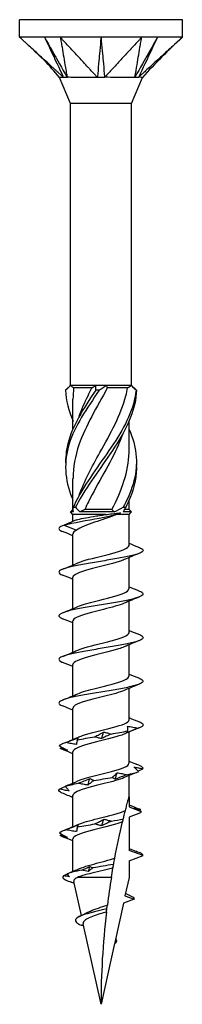
# Model space of a CAD drawing. Units: millimetres. Extents: x -13 to 38, y -152 to 0.
# Drawn here: x -6 to 6, y -70 to 0 of the extents above; entities that cross this region are included whole.
import ezdxf

# ---------------------------------------------------------------- set-up
doc = ezdxf.new("R2010")
doc.units = ezdxf.units.MM

# ---------------------------------------------------------------- blocks, each defined once
blk = doc.blocks.new('TTSFS60x70-Front')
at = {"layer": ''}
for p, q in [((5.8, 0), (-5.8, 0)), ((-5.8, -1.25), (-5.8, 0)), ((5.8, -1.25), (5.8, 0)), ((-2.9, -1.25), (-5.8, -1.25)), ((2.9, -1.25), (-2.9, -1.25)), ((5.8, -1.25), (2.9, -1.25)), ((-2.18, -5.959), (-2.95, -4.1)), ((2.18, -5.959), (2.95, -4.1)), ((2.18, -5.959), (-2.18, -5.959)), ((-2.18, -26), (-2.18, -5.959)), ((2.18, -26), (2.18, -5.959)), ((-2.18, -26), (-2.448, -26.268)), ((-2.145, -26), (-2.18, -26)), ((-0.391, -26), (-2.145, -26)), ((-0.642, -26.18), (-1.949, -26.18)), ((0.391, -26), (-0.391, -26)), ((2.145, -26), (0.391, -26)), ((1.894, -26.18), (0.448, -26.18)), ((2.18, -26), (2.145, -26)), ((2.18, -26), (2.448, -26.268)), ((-2, -29.091), (-2, -26.99)), ((2, -30.635), (2, -28.534)), ((-2, -34.82), (-2, -32.615)), ((2, -34.82), (2, -34.159)), ((-2, -34.82), (-2.18, -35)), ((-1.965, -35), (-2.18, -35)), ((-2, -35.18), (-2.18, -35)), ((-1.984, -34.82), (-2, -34.82)), ((0.944, -35), (-1.505, -35)), ((0.783, -34.82), (-1.155, -34.82)), ((2.18, -35), (1.577, -35)), ((2, -34.82), (1.668, -34.82)), ((2, -34.82), (2.18, -35)), ((2, -35.18), (2.18, -35)), ((-1.749, -35.565), (-2.623, -35.929)), ((0.322, -35.18), (-2, -35.18)), ((-2, -35.669), (-2, -35.18)), ((2, -35.18), (1.111, -35.18)), ((2, -37.365), (2, -35.18)), ((-2.623, -35.929), (-1.749, -36.293)), ((-2, -38.769), (-2, -36.543)), ((2, -40.465), (2, -38.238)), ((-2, -41.869), (-2, -39.643)), ((2, -43.565), (2, -41.338)), ((-2, -44.969), (-2, -42.743)), ((2, -46.665), (2, -44.438)), ((-2, -48.069), (-2, -45.843)), ((2, -49.765), (2, -47.538)), ((-2, -51.169), (-2, -48.943)), ((2, -52.865), (2, -50.638)), ((-2, -54.269), (-2, -52.043)), ((2, -55.25), (2, -53.738)), ((-2, -57.369), (-2, -55.143)), ((2, -55.25), (2, -55.965)), ((2, -55.965), (2.871, -56.282)), ((2.817, -56.395), (2, -56.693)), ((2, -56.693), (2, -59.065)), ((-2, -60.551), (-2, -58.243)), ((3, -59.429), (2, -59.065)), ((2, -59.793), (3, -59.429)), ((2, -59.793), (2, -60.979)), ((-1.399, -63.688), (-1.936, -61.266)), ((0.74, -60.979), (-1.681, -60.979)), ((2, -60.979), (1.708, -62.294)), ((1.708, -62.294), (2.353, -62.529)), ((1.595, -62.804), (0.976, -65.597)), ((2.353, -62.529), (1.595, -62.804)), ((0, -70), (-1.268, -64.282)), ((0.961, -65.666), (0, -70)), ((1.064, -65.629), (0.961, -65.666))]:
    blk.add_line(p, q, dxfattribs=at)
for points, knots in [([(-2.674, -4.1), (-2.715, -4.066), (-2.756, -4.026), (-2.826, -3.96), (-2.842, -3.947), (-2.948, -3.85), (-2.96, -3.839), (-3.052, -3.755), (-3.074, -3.735), (-3.162, -3.655), (-3.211, -3.61), (-3.325, -3.506), (-3.39, -3.447), (-3.716, -3.15), (-3.976, -2.913), (-4.497, -2.437), (-4.758, -2.2), (-5.149, -1.844), (-5.279, -1.725), (-5.45, -1.569), (-5.598, -1.434), (-5.649, -1.388), (-5.662, -1.376), (-5.751, -1.295), (-5.769, -1.278), (-5.8, -1.25)], [0.000001, 0.000001, 0.000001, 0.000001, 0.0174215, 0.0174215, 0.0298479, 0.0298479, 0.0340836, 0.0340836, 0.0388231, 0.0388231, 0.0447043, 0.0447043, 0.052545, 0.052545, 0.0839087, 0.0839087, 0.1152723, 0.1152723, 0.1309541, 0.1309541, 0.1358441, 0.1358441, 0.1667207, 0.1667207, 0.2037317, 0.2037317, 0.2037317, 0.2037317]), ([(-2.95, -4.1), (-3.325, -3.698), (-3.669, -3.267), (-4.604, -2.335), (-5.177, -1.818), (-5.747, -1.298)], [0, 0, 0, 0, 0.1648482, 0.1648482, 0.3962207, 0.3962207, 0.3962207, 0.3962207]), ([(-4.025, -1.25), (-3.964, -1.38), (-3.394, -2.58), (-3.304, -2.77), (-2.735, -3.969), (-2.674, -4.1)], [-0.09175886, -0.09175886, -0.09175886, -0.09175886, -0.04587993, -0.04587993, -0.000001, -0.000001, -0.000001, -0.000001]), ([(-4.025, -1.25), (-3.955, -1.375), (-3.274, -2.58), (-3.167, -2.77), (-2.488, -3.974), (-2.416, -4.1)], [0.000001, 0.000001, 0.000001, 0.000001, 0.04382018, 0.04382018, 0.08763937, 0.08763937, 0.08763937, 0.08763937]), ([(-2.9, -1.25), (-2.895, -1.278), (-2.892, -1.295), (-2.879, -1.376), (-2.877, -1.388), (-2.869, -1.435), (-2.846, -1.569), (-2.819, -1.725), (-2.799, -1.844), (-2.739, -2.2), (-2.699, -2.437), (-2.618, -2.913), (-2.578, -3.15), (-2.489, -3.67), (-2.489, -3.673), (-2.463, -3.823), (-2.455, -3.871), (-2.443, -3.943), (-2.441, -3.953), (-2.43, -4.012), (-2.417, -4.06), (-2.416, -4.1)], [0.000001, 0.000001, 0.000001, 0.000001, 0.0131786, 0.0131786, 0.0241726, 0.0241726, 0.0260045, 0.0260045, 0.0318372, 0.0318372, 0.0435025, 0.0435025, 0.0551679, 0.0551679, 0.069043, 0.069043, 0.0846603, 0.0846603, 0.0912047, 0.0912047, 0.1124236, 0.1124236, 0.1124236, 0.1124236]), ([(-0.257, -4.1), (-0.298, -4.066), (-0.329, -4.026), (-0.386, -3.96), (-0.399, -3.947), (-0.489, -3.85), (-0.499, -3.839), (-0.577, -3.755), (-0.596, -3.735), (-0.67, -3.655), (-0.711, -3.61), (-0.808, -3.506), (-0.863, -3.447), (-1.138, -3.15), (-1.358, -2.913), (-1.799, -2.437), (-2.019, -2.2), (-2.349, -1.844), (-2.46, -1.725), (-2.604, -1.569), (-2.729, -1.434), (-2.772, -1.388), (-2.783, -1.376), (-2.858, -1.295), (-2.874, -1.278), (-2.9, -1.25)], [0.000001, 0.000001, 0.000001, 0.000001, 0.0174215, 0.0174215, 0.0298479, 0.0298479, 0.0340836, 0.0340836, 0.0388231, 0.0388231, 0.0447044, 0.0447044, 0.0525451, 0.0525451, 0.0839091, 0.0839091, 0.1152729, 0.1152729, 0.1309548, 0.1309548, 0.1358448, 0.1358448, 0.166717, 0.166717, 0.2037228, 0.2037228, 0.2037228, 0.2037228]), ([(0, -1.25), (-0.012, -1.38), (-0.12, -2.58), (-0.137, -2.77), (-0.244, -3.969), (-0.257, -4.1)], [-0.09175886, -0.09175886, -0.09175886, -0.09175886, -0.04587993, -0.04587993, -0.000001, -0.000001, -0.000001, -0.000001]), ([(0, -1.25), (0.011, -1.375), (0.12, -2.58), (0.137, -2.77), (0.245, -3.974), (0.257, -4.1)], [0.000001, 0.000001, 0.000001, 0.000001, 0.04382018, 0.04382018, 0.08763937, 0.08763937, 0.08763937, 0.08763937]), ([(2.9, -1.25), (2.874, -1.278), (2.858, -1.295), (2.783, -1.376), (2.772, -1.388), (2.729, -1.435), (2.604, -1.569), (2.46, -1.725), (2.349, -1.844), (2.019, -2.2), (1.799, -2.437), (1.358, -2.913), (1.138, -3.15), (0.656, -3.67), (0.653, -3.673), (0.514, -3.823), (0.47, -3.871), (0.402, -3.943), (0.394, -3.953), (0.341, -4.012), (0.305, -4.06), (0.257, -4.1)], [0.000001, 0.000001, 0.000001, 0.000001, 0.0131786, 0.0131786, 0.0241726, 0.0241726, 0.0260045, 0.0260045, 0.0318371, 0.0318371, 0.0435023, 0.0435023, 0.0551675, 0.0551675, 0.0690424, 0.0690424, 0.0846595, 0.0846595, 0.0912038, 0.0912038, 0.1124224, 0.1124224, 0.1124224, 0.1124224]), ([(4.025, -1.25), (3.952, -1.38), (3.274, -2.58), (3.167, -2.77), (2.491, -3.969), (2.416, -4.1)], [-0.09175886, -0.09175886, -0.09175886, -0.09175886, -0.04587993, -0.04587993, -0.000001, -0.000001, -0.000001, -0.000001]), ([(2.416, -4.1), (2.417, -4.066), (2.427, -4.026), (2.441, -3.96), (2.442, -3.947), (2.459, -3.85), (2.461, -3.839), (2.475, -3.755), (2.478, -3.735), (2.492, -3.655), (2.5, -3.61), (2.517, -3.506), (2.527, -3.447), (2.578, -3.15), (2.618, -2.913), (2.699, -2.437), (2.739, -2.2), (2.799, -1.844), (2.819, -1.725), (2.846, -1.569), (2.869, -1.434), (2.877, -1.388), (2.879, -1.376), (2.892, -1.295), (2.895, -1.278), (2.9, -1.25)], [0.000001, 0.000001, 0.000001, 0.000001, 0.0174215, 0.0174215, 0.0298479, 0.0298479, 0.0340836, 0.0340836, 0.0388231, 0.0388231, 0.0447044, 0.0447044, 0.0525451, 0.0525451, 0.0839091, 0.0839091, 0.1152729, 0.1152729, 0.1309548, 0.1309548, 0.1358448, 0.1358448, 0.166717, 0.166717, 0.2037228, 0.2037228, 0.2037228, 0.2037228]), ([(4.025, -1.25), (3.966, -1.375), (3.394, -2.58), (3.304, -2.77), (2.733, -3.974), (2.674, -4.1)], [0.000001, 0.000001, 0.000001, 0.000001, 0.04382018, 0.04382018, 0.08763937, 0.08763937, 0.08763937, 0.08763937]), ([(5.8, -1.25), (5.769, -1.278), (5.751, -1.295), (5.662, -1.376), (5.649, -1.388), (5.597, -1.435), (5.45, -1.569), (5.279, -1.725), (5.149, -1.844), (4.758, -2.2), (4.497, -2.437), (3.976, -2.913), (3.716, -3.15), (3.145, -3.67), (3.142, -3.673), (2.977, -3.823), (2.925, -3.871), (2.845, -3.943), (2.835, -3.953), (2.771, -4.012), (2.722, -4.06), (2.674, -4.1)], [0.000001, 0.000001, 0.000001, 0.000001, 0.0131786, 0.0131786, 0.0241726, 0.0241726, 0.0260045, 0.0260045, 0.0318371, 0.0318371, 0.0435023, 0.0435023, 0.0551675, 0.0551675, 0.0690424, 0.0690424, 0.0846595, 0.0846595, 0.0912038, 0.0912038, 0.1124223, 0.1124223, 0.1124223, 0.1124223]), ([(-2.674, -4.1), (-2.695, -4.096), (-2.716, -4.099), (-2.826, -4.102), (-2.95, -4.1), (-2.95, -4.1)], [0, 0, 0, 0, 0.01412117, 0.01412117, 0.06438035, 0.06438035, 0.06438035, 0.06438035]), ([(-2.416, -4.1), (-2.465, -4.096), (-2.537, -4.1), (-2.567, -4.1), (-2.577, -4.1), (-2.625, -4.1), (-2.652, -4.097), (-2.674, -4.1)], [0, 0, 0, 0, 0.02480865, 0.02480865, 0.03775798, 0.03775798, 0.08281787, 0.08281787, 0.08281787, 0.08281787]), ([(-0.257, -4.1), (-0.304, -4.096), (-0.357, -4.099), (-0.662, -4.102), (-1.069, -4.1), (-1.688, -4.1), (-1.85, -4.1), (-2.22, -4.1), (-2.365, -4.092), (-2.416, -4.1)], [0, 0, 0, 0, 0.0141212, 0.0141212, 0.0658817, 0.0658817, 0.0861464, 0.0861464, 0.1159001, 0.1159001, 0.1159001, 0.1159001]), ([(0.257, -4.1), (0.175, -4.096), (0.035, -4.1), (-0.025, -4.1), (-0.046, -4.1), (-0.144, -4.1), (-0.205, -4.097), (-0.257, -4.1)], [0, 0, 0, 0, 0.02480865, 0.02480865, 0.03775798, 0.03775798, 0.08281787, 0.08281787, 0.08281787, 0.08281787]), ([(2.416, -4.1), (2.391, -4.096), (2.358, -4.099), (2.167, -4.102), (1.889, -4.1), (1.259, -4.1), (1.073, -4.1), (0.592, -4.1), (0.351, -4.092), (0.257, -4.1)], [0, 0, 0, 0, 0.0141212, 0.0141212, 0.0658817, 0.0658817, 0.0861464, 0.0861464, 0.1159001, 0.1159001, 0.1159001, 0.1159001]), ([(2.674, -4.1), (2.64, -4.096), (2.572, -4.1), (2.542, -4.1), (2.532, -4.1), (2.481, -4.1), (2.448, -4.097), (2.416, -4.1)], [0, 0, 0, 0, 0.02480865, 0.02480865, 0.03775798, 0.03775798, 0.08281787, 0.08281787, 0.08281787, 0.08281787]), ([(2.95, -4.1), (2.95, -4.1), (2.95, -4.1), (2.947, -4.1), (2.923, -4.1), (2.812, -4.1), (2.716, -4.092), (2.674, -4.1)], [0.06438035, 0.06438035, 0.06438035, 0.06438035, 0.06588173, 0.06588173, 0.08614642, 0.08614642, 0.11590008, 0.11590008, 0.11590008, 0.11590008]), ([(-0.121, -26.348), (-1.016, -27.618), (-1.868, -28.887), (-2.266, -30.157), (-2.664, -31.428), (-2.589, -32.7), (-2.078, -33.971), (-2.053, -34.034), (-2.027, -34.096), (-2, -34.159)], [0.097206, 0.097206, 0.097206, 0.097206, 1.160797, 1.160797, 1.160797, 2.225944, 2.225944, 2.225944, 2.278435, 2.278435, 2.278435, 2.278435]), ([(-0.369, -26.348), (-1.256, -27.618), (-2.049, -28.887), (-2.366, -30.157), (-2.487, -30.646), (-2.537, -31.136), (-2.518, -31.625)], [0.097206, 0.097206, 0.097206, 0.097206, 1.160797, 1.160797, 1.160797, 1.570796, 1.570796, 1.570796, 1.570796]), ([(0.448, -26.18), (-0.285, -27.527), (-1.103, -28.874), (-1.57, -30.221), (-1.846, -31.019), (-1.99, -31.817), (-1.992, -32.615)], [0.050265, 0.050265, 0.050265, 0.050265, 1.178813, 1.178813, 1.178813, 1.84718, 1.84718, 1.84718, 1.84718]), ([(2.501, -26.348), (2.37, -27.618), (1.731, -28.887), (0.892, -30.157), (0.052, -31.428), (-0.954, -32.7), (-1.638, -33.971), (-1.76, -34.198), (-1.872, -34.425), (-1.972, -34.652)], [0.097206, 0.097206, 0.097206, 0.097206, 1.160797, 1.160797, 1.160797, 2.225944, 2.225944, 2.225944, 2.416068, 2.416068, 2.416068, 2.416068]), ([(2.525, -26.348), (2.482, -27.618), (1.924, -28.887), (1.121, -30.157), (0.317, -31.428), (-0.701, -32.7), (-1.439, -33.971), (-1.571, -34.198), (-1.694, -34.425), (-1.806, -34.652)], [0.097206, 0.097206, 0.097206, 0.097206, 1.160797, 1.160797, 1.160797, 2.225944, 2.225944, 2.225944, 2.416068, 2.416068, 2.416068, 2.416068]), ([(-1.548, -33.812), (-1.188, -32.801), (-0.644, -31.79), (-0.08, -30.779), (0.673, -29.43), (1.425, -28.081), (1.773, -26.732), (1.821, -26.548), (1.861, -26.364), (1.894, -26.18)], [-2.181662, -2.181662, -2.181662, -2.181662, -1.334461, -1.334461, -1.334461, -0.20453, -0.20453, -0.20453, -0.050265, -0.050265, -0.050265, -0.050265]), ([(-1.545, -28.187), (-1.375, -27.702), (-1.165, -27.217), (-0.925, -26.732), (-0.834, -26.548), (-0.739, -26.364), (-0.642, -26.18)], [-0.6108652, -0.6108652, -0.6108652, -0.6108652, -0.2045298, -0.2045298, -0.2045298, -0.0502655, -0.0502655, -0.0502655, -0.0502655]), ([(-0.121, -26.348), (-0.161, -26.346), (-0.202, -26.345), (-0.285, -26.345), (-0.327, -26.346), (-0.369, -26.348)], [-0.02501251, -0.02501251, -0.02501251, -0.02501251, -0.01272319, -0.01272319, 0, 0, 0, 0]), ([(2.525, -26.348), (2.521, -26.346), (2.517, -26.345), (2.509, -26.345), (2.505, -26.346), (2.501, -26.348)], [-0.02501251, -0.02501251, -0.02501251, -0.02501251, -0.01272319, -0.01272319, 0, 0, 0, 0]), ([(1.996, -29.091), (2.151, -29.446), (2.277, -29.802), (2.366, -30.157), (2.682, -31.428), (2.507, -32.7), (1.926, -33.971), (1.822, -34.198), (1.707, -34.425), (1.582, -34.652)], [0.863158, 0.863158, 0.863158, 0.863158, 1.160797, 1.160797, 1.160797, 2.225944, 2.225944, 2.225944, 2.416068, 2.416068, 2.416068, 2.416068]), ([(1.548, -29.437), (1.457, -29.699), (1.354, -29.96), (1.239, -30.221), (0.648, -31.57), (-0.216, -32.919), (-0.891, -34.268), (-0.983, -34.452), (-1.071, -34.636), (-1.155, -34.82)], [0.959931, 0.959931, 0.959931, 0.959931, 1.178813, 1.178813, 1.178813, 2.308744, 2.308744, 2.308744, 2.463009, 2.463009, 2.463009, 2.463009]), ([(0.783, -34.82), (1.475, -33.473), (1.968, -32.126), (1.998, -30.779), (1.999, -30.731), (2, -30.683), (2, -30.635)], [-2.463009, -2.463009, -2.463009, -2.463009, -1.334461, -1.334461, -1.334461, -1.294413, -1.294413, -1.294413, -1.294413]), ([(2.518, -31.625), (2.542, -32.407), (2.393, -33.189), (2.078, -33.971), (1.987, -34.198), (1.883, -34.425), (1.769, -34.652)], [1.5707963, 1.5707963, 1.5707963, 1.5707963, 2.2259438, 2.2259438, 2.2259438, 2.4160685, 2.4160685, 2.4160685, 2.4160685]), ([(-1.972, -34.652), (-1.945, -34.654), (-1.918, -34.655), (-1.862, -34.655), (-1.834, -34.654), (-1.806, -34.652)], [-0.02501251, -0.02501251, -0.02501251, -0.02501251, -0.01272319, -0.01272319, 0, 0, 0, 0]), ([(1.582, -34.652), (1.612, -34.654), (1.643, -34.655), (1.706, -34.655), (1.737, -34.654), (1.769, -34.652)], [-0.02501251, -0.02501251, -0.02501251, -0.02501251, -0.01272319, -0.01272319, 0, 0, 0, 0]), ([(-2.623, -35.929), (-1.984, -35.762), (-0.975, -35.595), (-0.122, -35.428), (0.514, -35.303), (1.056, -35.179), (1.382, -35.054)], [0, 0, 0, 0, 1.015278, 1.015278, 1.015278, 1.772044, 1.772044, 1.772044, 1.772044]), ([(-1.749, -35.565), (-1.621, -35.523), (-1.448, -35.482), (-1.035, -35.4), (-0.798, -35.359), (-0.404, -35.294), (-0.26, -35.272), (0.032, -35.226), (0.178, -35.203), (0.322, -35.18)], [0, 0, 0, 0, 0.0800585, 0.0800585, 0.1601169, 0.1601169, 0.2044238, 0.2044238, 0.2487308, 0.2487308, 0.2487308, 0.2487308]), ([(1.111, -35.18), (0.883, -35.272), (0.625, -35.364), (0.084, -35.549), (-0.194, -35.641), (-0.728, -35.825), (-0.98, -35.917), (-1.425, -36.104), (-1.612, -36.198), (-1.749, -36.293)], [0, 0, 0, 0, 0.0870052, 0.0870052, 0.1740105, 0.1740105, 0.2610157, 0.2610157, 0.3500995, 0.3500995, 0.3500995, 0.3500995]), ([(0.322, -35.18), (0.486, -35.161), (0.649, -35.143), (1.012, -35.101), (1.206, -35.077), (1.382, -35.054)], [0.1617615, 0.1617615, 0.1617615, 0.1617615, 0.2113987, 0.2113987, 0.2758195, 0.2758195, 0.2758195, 0.2758195]), ([(-2.623, -35.929), (-2.815, -35.994), (-2.937, -36.058), (-3.025, -36.188), (-2.991, -36.253), (-2.841, -36.341), (-2.792, -36.365), (-2.734, -36.388)], [0, 0, 0, 0, 0.1203733, 0.1203733, 0.2407465, 0.2407465, 0.2839728, 0.2839728, 0.2839728, 0.2839728]), ([(2.734, -37.519), (2.869, -37.573), (2.954, -37.627), (3.024, -37.746), (2.984, -37.811), (2.751, -37.941), (2.561, -38.005), (2.055, -38.136), (1.745, -38.2), (1.044, -38.33), (0.66, -38.395), (-0.129, -38.525), (-0.526, -38.589), (-1.281, -38.72), (-1.631, -38.784), (-2.237, -38.914), (-2.486, -38.979), (-2.848, -39.109), (-2.958, -39.174), (-3.022, -39.304), (-2.976, -39.368), (-2.819, -39.452), (-2.779, -39.47), (-2.734, -39.488)], [0.983299, 0.983299, 0.983299, 0.983299, 1.083359, 1.083359, 1.203733, 1.203733, 1.324106, 1.324106, 1.444479, 1.444479, 1.564852, 1.564852, 1.685226, 1.685226, 1.805599, 1.805599, 1.925972, 1.925972, 2.046346, 2.046346, 2.166719, 2.166719, 2.200417, 2.200417, 2.200417, 2.200417]), ([(-1.652, -38.621), (-1.566, -38.582), (-1.464, -38.543), (-1.348, -38.505), (-0.79, -38.318), (0.07, -38.132), (0.768, -37.945), (1.463, -37.759), (1.962, -37.574), (1.998, -37.388), (1.999, -37.38), (2, -37.372), (2, -37.365)], [41.436359, 41.436359, 41.436359, 41.436359, 41.671856, 41.671856, 41.671856, 42.805877, 42.805877, 42.805877, 43.934421, 43.934421, 43.934421, 43.982297, 43.982297, 43.982297, 43.982297]), ([(1.652, -38.386), (1.553, -38.431), (1.434, -38.475), (1.297, -38.519), (0.711, -38.71), (-0.177, -38.9), (-0.871, -39.09), (-1.543, -39.274), (-1.998, -39.458), (-2, -39.643)], [-43.386643, -43.386643, -43.386643, -43.386643, -43.117411, -43.117411, -43.117411, -41.960719, -41.960719, -41.960719, -40.840704, -40.840704, -40.840704, -40.840704]), ([(-1.651, -41.721), (-1.353, -41.591), (-0.89, -41.462), (-0.375, -41.333), (0.368, -41.146), (1.178, -40.96), (1.621, -40.773), (1.865, -40.67), (1.991, -40.568), (1.992, -40.465)], [35.153173, 35.153173, 35.153173, 35.153173, 35.939862, 35.939862, 35.939862, 37.073281, 37.073281, 37.073281, 37.699112, 37.699112, 37.699112, 37.699112]), ([(2.734, -40.619), (2.882, -40.678), (2.97, -40.737), (3.019, -40.862), (2.967, -40.926), (2.711, -41.056), (2.51, -41.121), (1.985, -41.251), (1.667, -41.315), (0.954, -41.446), (0.568, -41.51), (-0.223, -41.64), (-0.619, -41.705), (-1.366, -41.835), (-1.71, -41.9), (-2.299, -42.03), (-2.539, -42.094), (-2.879, -42.224), (-2.977, -42.289), (-3.016, -42.419), (-2.957, -42.484), (-2.796, -42.562), (-2.767, -42.575), (-2.734, -42.588)], [2.899762, 2.899762, 2.899762, 2.899762, 3.009332, 3.009332, 3.129705, 3.129705, 3.250078, 3.250078, 3.370451, 3.370451, 3.490825, 3.490825, 3.611198, 3.611198, 3.731571, 3.731571, 3.851945, 3.851945, 3.972318, 3.972318, 4.092691, 4.092691, 4.116868, 4.116868, 4.116868, 4.116868]), ([(1.653, -41.486), (1.315, -41.633), (0.76, -41.78), (0.168, -41.926), (-0.592, -42.114), (-1.371, -42.302), (-1.744, -42.49), (-1.911, -42.574), (-1.993, -42.658), (-1.992, -42.743)], [-37.103458, -37.103458, -37.103458, -37.103458, -36.21227, -36.21227, -36.21227, -35.068948, -35.068948, -35.068948, -34.557519, -34.557519, -34.557519, -34.557519]), ([(2.734, -43.719), (2.895, -43.784), (2.985, -43.847), (3.012, -43.977), (2.947, -44.041), (2.667, -44.172), (2.456, -44.236), (1.913, -44.366), (1.587, -44.431), (0.864, -44.561), (0.474, -44.626), (-0.317, -44.756), (-0.711, -44.82), (-1.45, -44.95), (-1.787, -45.015), (-2.36, -45.145), (-2.589, -45.21), (-2.907, -45.34), (-2.992, -45.404), (-3.007, -45.535), (-2.936, -45.599), (-2.772, -45.672), (-2.754, -45.68), (-2.734, -45.688)], [4.816238, 4.816238, 4.816238, 4.816238, 4.935304, 4.935304, 5.055677, 5.055677, 5.17605, 5.17605, 5.296424, 5.296424, 5.416797, 5.416797, 5.53717, 5.53717, 5.657544, 5.657544, 5.777917, 5.777917, 5.89829, 5.89829, 6.018663, 6.018663, 6.033327, 6.033327, 6.033327, 6.033327]), ([(-1.653, -44.821), (-1.584, -44.79), (-1.505, -44.759), (-1.416, -44.728), (-0.87, -44.537), (0.01, -44.346), (0.73, -44.155), (1.446, -43.966), (1.964, -43.776), (1.998, -43.587), (1.999, -43.579), (2, -43.572), (2, -43.565)], [28.869988, 28.869988, 28.869988, 28.869988, 29.058226, 29.058226, 29.058226, 30.218999, 30.218999, 30.218999, 31.371476, 31.371476, 31.371476, 31.415927, 31.415927, 31.415927, 31.415927]), ([(1.651, -44.586), (1.538, -44.637), (1.4, -44.687), (1.24, -44.738), (0.647, -44.924), (-0.222, -45.111), (-0.898, -45.297), (-1.556, -45.479), (-1.998, -45.661), (-2, -45.843)], [-30.820272, -30.820272, -30.820272, -30.820272, -30.514017, -30.514017, -30.514017, -29.37946, -29.37946, -29.37946, -28.274334, -28.274334, -28.274334, -28.274334]), ([(2.734, -46.819), (2.745, -46.824), (2.756, -46.828), (2.919, -46.898), (2.999, -46.962), (3.001, -47.092), (2.924, -47.157), (2.621, -47.287), (2.399, -47.351), (1.839, -47.482), (1.506, -47.546), (0.773, -47.676), (0.381, -47.741), (-0.411, -47.871), (-0.802, -47.936), (-1.532, -48.066), (-1.863, -48.13), (-2.418, -48.261), (-2.636, -48.325), (-2.931, -48.455), (-3.005, -48.52), (-2.995, -48.65), (-2.911, -48.714), (-2.748, -48.782), (-2.741, -48.785), (-2.734, -48.788)], [6.732717, 6.732717, 6.732717, 6.732717, 6.740903, 6.740903, 6.861276, 6.861276, 6.981649, 6.981649, 7.102023, 7.102023, 7.222396, 7.222396, 7.342769, 7.342769, 7.463143, 7.463143, 7.583516, 7.583516, 7.703889, 7.703889, 7.824262, 7.824262, 7.944636, 7.944636, 7.949798, 7.949798, 7.949798, 7.949798]), ([(-1.652, -47.921), (-1.344, -47.787), (-0.858, -47.653), (-0.323, -47.52), (0.424, -47.333), (1.226, -47.146), (1.652, -46.96), (1.877, -46.861), (1.991, -46.763), (1.992, -46.665)], [22.586803, 22.586803, 22.586803, 22.586803, 23.399767, 23.399767, 23.399767, 24.534324, 24.534324, 24.534324, 25.132741, 25.132741, 25.132741, 25.132741]), ([(1.652, -47.686), (1.332, -47.825), (0.821, -47.963), (0.265, -48.102), (-0.497, -48.292), (-1.301, -48.481), (-1.704, -48.671), (-1.896, -48.761), (-1.992, -48.852), (-1.991, -48.943)], [-24.537087, -24.537087, -24.537087, -24.537087, -23.694785, -23.694785, -23.694785, -22.542308, -22.542308, -22.542308, -21.991149, -21.991149, -21.991149, -21.991149]), ([(-1.652, -51.021), (-1.559, -50.979), (-1.449, -50.938), (-1.323, -50.896), (-0.75, -50.708), (0.124, -50.519), (0.821, -50.331), (1.516, -50.143), (1.996, -49.955), (2, -49.767), (2, -49.766), (2, -49.765), (2, -49.765)], [16.303617, 16.303617, 16.303617, 16.303617, 16.556188, 16.556188, 16.556188, 17.701514, 17.701514, 17.701514, 18.844835, 18.844835, 18.844835, 18.849556, 18.849556, 18.849556, 18.849556]), ([(2.646, -50.371), (2.508, -50.425), (2.369, -50.48), (2.09, -50.589), (1.95, -50.645), (1.81, -50.7)], [0, 0, 0, 0, 0.0456214, 0.0456214, 0.0913106, 0.0913106, 0.0913106, 0.0913106]), ([(1.904, -50.564), (1.908, -50.51), (1.91, -50.456), (1.909, -50.346), (1.905, -50.29), (1.899, -50.235)], [0, 0, 0, 0, 0.0456214, 0.0456214, 0.0913106, 0.0913106, 0.0913106, 0.0913106]), ([(1.899, -50.235), (2.024, -50.25), (2.15, -50.27), (2.398, -50.316), (2.522, -50.342), (2.646, -50.371)], [0, 0, 0, 0, 0.03806082, 0.03806082, 0.0760791, 0.0760791, 0.0760791, 0.0760791]), ([(2.734, -49.919), (2.758, -49.929), (2.78, -49.938), (2.943, -50.013), (3.01, -50.077), (2.988, -50.208), (2.898, -50.272), (2.708, -50.348), (2.678, -50.36), (2.646, -50.371)], [8.6491835, 8.6491835, 8.6491835, 8.6491835, 8.6668752, 8.6668752, 8.7872485, 8.7872485, 8.9076218, 8.9076218, 8.9282496, 8.9282496, 8.9282496, 8.9282496]), ([(-2.503, -51.391), (-2.363, -51.336), (-2.222, -51.282), (-1.939, -51.172), (-1.798, -51.117), (-1.656, -51.061)], [0, 0, 0, 0, 0.0456214, 0.0456214, 0.0913106, 0.0913106, 0.0913106, 0.0913106]), ([(1.651, -50.786), (1.548, -50.832), (1.424, -50.879), (1.281, -50.925), (0.701, -51.111), (-0.165, -51.297), (-0.849, -51.484), (-1.531, -51.67), (-1.999, -51.856), (-2, -52.042), (-2, -52.042), (-2, -52.042), (-2, -52.043)], [-18.253902, -18.253902, -18.253902, -18.253902, -17.973922, -17.973922, -17.973922, -16.840503, -16.840503, -16.840503, -15.709911, -15.709911, -15.709911, -15.707963, -15.707963, -15.707963, -15.707963]), ([(-1.656, -51.061), (-1.657, -51.076), (-1.659, -51.096), (-1.667, -51.142), (-1.672, -51.168), (-1.681, -51.197)], [0, 0, 0, 0, 0.03806082, 0.03806082, 0.0760791, 0.0760791, 0.0760791, 0.0760791]), ([(-0.448, -50.978), (-0.339, -50.923), (-0.233, -50.869), (-0.023, -50.759), (0.08, -50.703), (0.181, -50.648)], [0, 0, 0, 0, 0.0456214, 0.0456214, 0.0913106, 0.0913106, 0.0913106, 0.0913106]), ([(0.041, -51.114), (-0.044, -51.098), (-0.128, -51.078), (-0.291, -51.032), (-0.37, -51.006), (-0.448, -50.978)], [0, 0, 0, 0, 0.03806082, 0.03806082, 0.0760791, 0.0760791, 0.0760791, 0.0760791]), ([(0.721, -50.784), (0.604, -50.838), (0.489, -50.893), (0.263, -51.003), (0.151, -51.058), (0.041, -51.114)], [0, 0, 0, 0, 0.0456214, 0.0456214, 0.0913106, 0.0913106, 0.0913106, 0.0913106]), ([(0.181, -50.648), (0.275, -50.663), (0.367, -50.683), (0.547, -50.729), (0.635, -50.755), (0.721, -50.784)], [0, 0, 0, 0, 0.03806082, 0.03806082, 0.0760791, 0.0760791, 0.0760791, 0.0760791]), ([(1.81, -50.7), (1.822, -50.685), (1.836, -50.665), (1.867, -50.619), (1.884, -50.593), (1.904, -50.564)], [0, 0, 0, 0, 0.03806082, 0.03806082, 0.0760791, 0.0760791, 0.0760791, 0.0760791]), ([(-2.971, -51.61), (-2.878, -51.664), (-2.784, -51.719), (-2.59, -51.829), (-2.492, -51.884), (-2.391, -51.94)], [0, 0, 0, 0, 0.0456214, 0.0456214, 0.0913106, 0.0913106, 0.0913106, 0.0913106]), ([(-1.755, -51.527), (-1.881, -51.511), (-2.006, -51.491), (-2.256, -51.445), (-2.38, -51.419), (-2.503, -51.391)], [0, 0, 0, 0, 0.03806082, 0.03806082, 0.0760791, 0.0760791, 0.0760791, 0.0760791]), ([(-1.681, -51.197), (-1.698, -51.251), (-1.713, -51.306), (-1.738, -51.416), (-1.748, -51.471), (-1.755, -51.527)], [0, 0, 0, 0, 0.0456214, 0.0456214, 0.0913106, 0.0913106, 0.0913106, 0.0913106]), ([(-2.391, -51.94), (-2.474, -51.924), (-2.559, -51.905), (-2.73, -51.859), (-2.816, -51.832), (-2.904, -51.804)], [0, 0, 0, 0, 0.03806082, 0.03806082, 0.0760791, 0.0760791, 0.0760791, 0.0760791]), ([(-1.651, -54.121), (-1.358, -53.993), (-0.903, -53.866), (-0.396, -53.738), (0.36, -53.548), (1.192, -53.357), (1.635, -53.167), (1.871, -53.066), (1.99, -52.965), (1.991, -52.865)], [10.020432, 10.020432, 10.020432, 10.020432, 10.796372, 10.796372, 10.796372, 11.953065, 11.953065, 11.953065, 12.566371, 12.566371, 12.566371, 12.566371]), ([(2.686, -53.456), (2.632, -53.402), (2.576, -53.347), (2.459, -53.237), (2.397, -53.182), (2.334, -53.127)], [0, 0, 0, 0, 0.0456214, 0.0456214, 0.0913106, 0.0913106, 0.0913106, 0.0913106]), ([(2.334, -53.127), (2.443, -53.142), (2.552, -53.162), (2.772, -53.208), (2.882, -53.234), (2.993, -53.263)], [0, 0, 0, 0, 0.03806082, 0.03806082, 0.0760791, 0.0760791, 0.0760791, 0.0760791]), ([(1.653, -53.886), (1.326, -54.028), (0.796, -54.17), (0.224, -54.312), (-0.523, -54.498), (-1.304, -54.683), (-1.7, -54.869), (-1.895, -54.96), (-1.992, -55.051), (-1.991, -55.143)], [-11.970717, -11.970717, -11.970717, -11.970717, -11.107907, -11.107907, -11.107907, -9.979362, -9.979362, -9.979362, -9.424778, -9.424778, -9.424778, -9.424778]), ([(0.806, -53.869), (0.868, -53.815), (0.927, -53.76), (1.04, -53.651), (1.094, -53.595), (1.146, -53.54)], [0, 0, 0, 0, 0.0456214, 0.0456214, 0.0913106, 0.0913106, 0.0913106, 0.0913106]), ([(1.02, -54.005), (0.981, -53.99), (0.943, -53.97), (0.871, -53.924), (0.838, -53.898), (0.806, -53.869)], [0, 0, 0, 0, 0.03806082, 0.03806082, 0.0760791, 0.0760791, 0.0760791, 0.0760791]), ([(1.851, -53.676), (1.711, -53.73), (1.572, -53.784), (1.295, -53.894), (1.157, -53.95), (1.02, -54.005)], [0, 0, 0, 0, 0.0456214, 0.0456214, 0.0913106, 0.0913106, 0.0913106, 0.0913106]), ([(1.146, -53.54), (1.265, -53.555), (1.384, -53.575), (1.619, -53.621), (1.736, -53.647), (1.851, -53.676)], [0, 0, 0, 0, 0.03806082, 0.03806082, 0.0760791, 0.0760791, 0.0760791, 0.0760791]), ([(-2.958, -54.696), (-2.837, -54.641), (-2.714, -54.587), (-2.573, -54.524), (-2.554, -54.516), (-2.536, -54.507)], [0, 0, 0, 0, 0.0456214, 0.0456214, 0.0523548, 0.0523548, 0.0523548, 0.0523548]), ([(-2.347, -54.413), (-2.356, -54.416), (-2.365, -54.42), (-2.428, -54.447), (-2.483, -54.473), (-2.54, -54.502)], [0.03165519, 0.03165519, 0.03165519, 0.03165519, 0.03806082, 0.03806082, 0.0760791, 0.0760791, 0.0760791, 0.0760791]), ([(-2.54, -54.502), (-2.5, -54.556), (-2.457, -54.611), (-2.365, -54.721), (-2.317, -54.776), (-2.266, -54.832)], [0, 0, 0, 0, 0.0456214, 0.0456214, 0.0913106, 0.0913106, 0.0913106, 0.0913106]), ([(-1.607, -54.282), (-1.47, -54.228), (-1.335, -54.174), (-1.066, -54.064), (-0.932, -54.008), (-0.8, -53.953)], [0, 0, 0, 0, 0.0456214, 0.0456214, 0.0913106, 0.0913106, 0.0913106, 0.0913106]), ([(-0.931, -54.418), (-1.046, -54.403), (-1.16, -54.383), (-1.385, -54.337), (-1.497, -54.311), (-1.607, -54.282)], [0, 0, 0, 0, 0.03806082, 0.03806082, 0.0760791, 0.0760791, 0.0760791, 0.0760791]), ([(-0.515, -54.089), (-0.589, -54.143), (-0.661, -54.198), (-0.799, -54.308), (-0.866, -54.363), (-0.931, -54.418)], [0, 0, 0, 0, 0.0456214, 0.0456214, 0.0913106, 0.0913106, 0.0913106, 0.0913106]), ([(-0.8, -53.953), (-0.748, -53.968), (-0.699, -53.988), (-0.604, -54.034), (-0.558, -54.06), (-0.515, -54.089)], [0, 0, 0, 0, 0.03806082, 0.03806082, 0.0760791, 0.0760791, 0.0760791, 0.0760791]), ([(-2.266, -54.832), (-2.381, -54.816), (-2.496, -54.796), (-2.727, -54.75), (-2.842, -54.724), (-2.958, -54.696)], [0, 0, 0, 0, 0.03806082, 0.03806082, 0.0760791, 0.0760791, 0.0760791, 0.0760791]), ([(-2.886, -54.915), (-2.758, -54.969), (-2.628, -55.024), (-2.368, -55.134), (-2.236, -55.189), (-2.104, -55.245)], [0, 0, 0, 0, 0.0456214, 0.0456214, 0.0913106, 0.0913106, 0.0913106, 0.0913106]), ([(1.742, -56.218), (1.771, -56.104), (1.8, -55.994), (1.858, -55.772), (1.896, -55.631), (1.944, -55.455), (1.963, -55.383), (1.992, -55.28), (2, -55.25), (2, -55.25)], [2.7761142, 2.7761142, 2.7761142, 2.7761142, 2.8117217, 2.8117217, 2.8556061, 2.8556061, 2.8862385, 2.8862385, 2.9168709, 2.9168709, 2.9168709, 2.9168709]), ([(-1.652, -57.221), (-1.324, -57.079), (-0.795, -56.937), (-0.223, -56.795), (0.552, -56.602), (1.359, -56.41), (1.742, -56.218)], [3.737247, 3.737247, 3.737247, 3.737247, 4.600802, 4.600802, 4.600802, 5.769594, 5.769594, 5.769594, 5.769594]), ([(1.589, -56.828), (1.611, -56.738), (1.631, -56.655), (1.691, -56.416), (1.715, -56.324), (1.742, -56.218)], [-0.1463029, -0.1463029, -0.1463029, -0.1463029, -0.0908997, -0.0908997, 0, 0, 0, 0]), ([(2.871, -56.282), (2.809, -56.249), (2.747, -56.217), (2.577, -56.129), (2.469, -56.074), (2.359, -56.018)], [0.01850982, 0.01850982, 0.01850982, 0.01850982, 0.0456214, 0.0456214, 0.0913106, 0.0913106, 0.0913106, 0.0913106]), ([(2.359, -56.018), (2.432, -56.034), (2.507, -56.054), (2.659, -56.1), (2.736, -56.126), (2.815, -56.154)], [0, 0, 0, 0, 0.03806082, 0.03806082, 0.0760791, 0.0760791, 0.0760791, 0.0760791]), ([(-2.492, -57.587), (-2.351, -57.533), (-2.21, -57.478), (-1.928, -57.369), (-1.786, -57.313), (-1.645, -57.258)], [0, 0, 0, 0, 0.0456214, 0.0456214, 0.0913106, 0.0913106, 0.0913106, 0.0913106]), ([(1.539, -57.034), (1.057, -57.221), (0.228, -57.407), (-0.503, -57.593), (-1.248, -57.783), (-1.849, -57.973), (-1.974, -58.162), (-1.991, -58.189), (-1.999, -58.216), (-1.998, -58.243)], [-5.590323, -5.590323, -5.590323, -5.590323, -4.458215, -4.458215, -4.458215, -3.304005, -3.304005, -3.304005, -3.141593, -3.141593, -3.141593, -3.141593]), ([(-1.664, -57.394), (-1.683, -57.448), (-1.699, -57.503), (-1.725, -57.612), (-1.736, -57.668), (-1.744, -57.723)], [0, 0, 0, 0, 0.0456214, 0.0456214, 0.0913106, 0.0913106, 0.0913106, 0.0913106]), ([(-1.645, -57.258), (-1.644, -57.273), (-1.645, -57.293), (-1.651, -57.339), (-1.657, -57.365), (-1.664, -57.394)], [0, 0, 0, 0, 0.03806082, 0.03806082, 0.0760791, 0.0760791, 0.0760791, 0.0760791]), ([(-0.428, -57.174), (-0.32, -57.12), (-0.214, -57.065), (-0.005, -56.955), (0.097, -56.9), (0.197, -56.845)], [0, 0, 0, 0, 0.0456214, 0.0456214, 0.0913106, 0.0913106, 0.0913106, 0.0913106]), ([(0.057, -57.31), (-0.027, -57.295), (-0.11, -57.275), (-0.272, -57.229), (-0.351, -57.203), (-0.428, -57.174)], [0, 0, 0, 0, 0.03806082, 0.03806082, 0.0760791, 0.0760791, 0.0760791, 0.0760791]), ([(0.741, -56.981), (0.623, -57.035), (0.508, -57.089), (0.28, -57.199), (0.168, -57.255), (0.057, -57.31)], [0, 0, 0, 0, 0.0456214, 0.0456214, 0.0913106, 0.0913106, 0.0913106, 0.0913106]), ([(0.197, -56.845), (0.291, -56.86), (0.384, -56.88), (0.565, -56.926), (0.654, -56.952), (0.741, -56.981)], [0, 0, 0, 0, 0.03806082, 0.03806082, 0.0760791, 0.0760791, 0.0760791, 0.0760791]), ([(1.539, -57.034), (1.541, -57.024), (1.549, -56.993), (1.567, -56.919), (1.577, -56.875), (1.589, -56.828)], [-0.1269747, -0.1269747, -0.1269747, -0.1269747, -0.0597537, -0.0597537, 0, 0, 0, 0]), ([(-2.968, -57.807), (-2.876, -57.861), (-2.782, -57.916), (-2.59, -58.026), (-2.492, -58.081), (-2.392, -58.136)], [0, 0, 0, 0, 0.0456214, 0.0456214, 0.0913106, 0.0913106, 0.0913106, 0.0913106]), ([(-2.392, -58.136), (-2.476, -58.121), (-2.562, -58.101), (-2.734, -58.055), (-2.821, -58.029), (-2.909, -58)], [0, 0, 0, 0, 0.03806082, 0.03806082, 0.0760791, 0.0760791, 0.0760791, 0.0760791]), ([(-1.744, -57.723), (-1.87, -57.708), (-1.995, -57.688), (-2.245, -57.642), (-2.369, -57.616), (-2.492, -57.587)], [0, 0, 0, 0, 0.03806082, 0.03806082, 0.0760791, 0.0760791, 0.0760791, 0.0760791]), ([(-1.622, -60.386), (-1.591, -60.372), (-1.559, -60.358), (-1.35, -60.274), (-1.136, -60.204), (-0.654, -60.062), (-0.392, -59.992), (0.146, -59.851), (0.415, -59.781), (0.777, -59.68), (0.882, -59.65), (0.981, -59.62)], [0.2341843, 0.2341843, 0.2341843, 0.2341843, 0.2505941, 0.2505941, 0.3341255, 0.3341255, 0.4176569, 0.4176569, 0.5011882, 0.5011882, 0.5367978, 0.5367978, 0.5367978, 0.5367978]), ([(0.853, -60.314), (0.86, -60.279), (0.867, -60.24), (0.881, -60.16), (0.889, -60.117), (0.897, -60.072)], [-0.09604338, -0.09604338, -0.09604338, -0.09604338, -0.05326085, -0.05326085, -0.00851928, -0.00851928, -0.00851928, -0.00851928]), ([(0.906, -60.021), (0.918, -59.956), (0.931, -59.888), (0.956, -59.756), (0.968, -59.689), (0.981, -59.62)], [-0.1143915, -0.1143915, -0.1143915, -0.1143915, -0.0621384, -0.0621384, -0.0119765, -0.0119765, -0.0119765, -0.0119765]), ([(0.853, -60.314), (0.812, -60.325), (0.77, -60.336), (0.478, -60.408), (0.212, -60.469), (-0.323, -60.592), (-0.586, -60.653), (-1.003, -60.759), (-1.164, -60.803), (-1.452, -60.891), (-1.577, -60.935), (-1.681, -60.979)], [0.2327285, 0.2327285, 0.2327285, 0.2327285, 0.2469196, 0.2469196, 0.3292261, 0.3292261, 0.4115326, 0.4115326, 0.4701758, 0.4701758, 0.528819, 0.528819, 0.528819, 0.528819]), ([(-1.681, -60.979), (-1.812, -61.045), (-1.896, -61.112), (-1.939, -61.208), (-1.943, -61.237), (-1.936, -61.266)], [0, 0, 0, 0, 0.082079, 0.082079, 0.1169555, 0.1169555, 0.1169555, 0.1169555]), ([(-0.99, -63.484), (-0.918, -63.445), (-0.837, -63.408), (-0.581, -63.298), (-0.391, -63.228), (0.018, -63.086), (0.231, -63.016), (0.443, -62.945), (0.447, -62.943), (0.452, -62.942)], [0.1515672, 0.1515672, 0.1515672, 0.1515672, 0.1857729, 0.1857729, 0.2508336, 0.2508336, 0.3174759, 0.3174759, 0.3189021, 0.3189021, 0.3189021, 0.3189021]), ([(0.418, -63.207), (0.424, -63.163), (0.429, -63.117), (0.44, -63.029), (0.446, -62.986), (0.452, -62.942)], [-0.06926702, -0.06926702, -0.06926702, -0.06926702, -0.03475885, -0.03475885, -0.00342115, -0.00342115, -0.00342115, -0.00342115]), ([(0.418, -63.207), (-0.39, -63.393), (-1.186, -63.58), (-1.565, -63.767), (-1.844, -63.904), (-1.903, -64.041), (-1.754, -64.179)], [0.563789, 0.563789, 0.563789, 0.563789, 1.69841, 1.69841, 1.69841, 2.533542, 2.533542, 2.533542, 2.533542]), ([(0.392, -63.424), (0.239, -63.474), (0.081, -63.524), (-0.264, -63.638), (-0.448, -63.7), (-0.774, -63.827), (-0.913, -63.89), (-1.129, -64.018), (-1.204, -64.081), (-1.265, -64.184), (-1.275, -64.222), (-1.27, -64.268), (-1.269, -64.275), (-1.268, -64.282)], [0.0762954, 0.0762954, 0.0762954, 0.0762954, 0.1256979, 0.1256979, 0.1863774, 0.1863774, 0.2456174, 0.2456174, 0.3034235, 0.3034235, 0.3375857, 0.3375857, 0.3437765, 0.3437765, 0.3437765, 0.3437765]), ([(0.392, -63.424), (0.395, -63.393), (0.4, -63.359), (0.408, -63.287), (0.413, -63.247), (0.418, -63.207)], [-0.07207384, -0.07207384, -0.07207384, -0.07207384, -0.03822668, -0.03822668, 0, 0, 0, 0])]:
    blk.add_open_spline(points, degree=3, knots=knots, dxfattribs=at)
for points in [[(5.8, -1.25), (4.808, -2.156), (3.866, -3.118), (2.95, -4.1)], [(-2.145, -26), (-2.288, -26.113), (-2.415, -26.23), (-2.525, -26.348)], [(-2.525, -26.348), (-2.501, -27.077), (-2.306, -27.805), (-1.993, -28.534)], [(-2.145, -26), (-2.079, -26.062), (-2.014, -26.122), (-1.949, -26.18)], [(-1.949, -26.18), (-1.983, -26.45), (-1.998, -26.72), (-1.997, -26.99)], [(-0.642, -26.18), (-0.562, -26.122), (-0.479, -26.062), (-0.391, -26)], [(-0.369, -26.348), (-0.361, -26.23), (-0.367, -26.113), (-0.391, -26)], [(0.391, -26), (0.232, -26.113), (0.06, -26.23), (-0.121, -26.348)], [(0.391, -26), (0.405, -26.062), (0.424, -26.122), (0.448, -26.18)], [(1.894, -26.18), (1.983, -26.122), (2.066, -26.062), (2.145, -26)], [(2.501, -26.348), (2.383, -26.23), (2.264, -26.113), (2.145, -26)], [(2.448, -26.268), (2.475, -26.295), (2.5, -26.321), (2.525, -26.348)], [(-1.965, -35), (-1.988, -34.887), (-1.99, -34.77), (-1.972, -34.652)], [(-1.806, -34.652), (-1.716, -34.77), (-1.616, -34.887), (-1.505, -35)], [(-1.155, -34.82), (-1.274, -34.878), (-1.39, -34.938), (-1.505, -35)], [(0.944, -35), (0.895, -34.938), (0.841, -34.878), (0.783, -34.82)], [(0.944, -35), (1.157, -34.887), (1.371, -34.77), (1.582, -34.652)], [(1.769, -34.652), (1.693, -34.77), (1.627, -34.887), (1.577, -35)], [(1.382, -35.054), (1.293, -35.095), (1.202, -35.137), (1.111, -35.18)], [(-2.734, -35.969), (-2.534, -35.889), (-2.334, -35.808), (-2.135, -35.726)], [(-2, -36.688), (-2.243, -36.586), (-2.488, -36.486), (-2.734, -36.388)], [(-1.749, -36.293), (-1.913, -36.376), (-1.993, -36.459), (-1.992, -36.543)], [(2, -37.219), (2.243, -37.321), (2.488, -37.421), (2.734, -37.519)], [(2.734, -37.938), (2.371, -38.083), (2.01, -38.231), (1.656, -38.386)], [(-2.734, -39.069), (-2.371, -38.924), (-2.01, -38.776), (-1.656, -38.621)], [(-2, -39.788), (-2.243, -39.686), (-2.488, -39.586), (-2.734, -39.488)], [(2, -40.319), (2.243, -40.421), (2.488, -40.521), (2.734, -40.619)], [(2.734, -41.038), (2.371, -41.183), (2.01, -41.331), (1.656, -41.486)], [(-2.734, -42.169), (-2.371, -42.024), (-2.01, -41.876), (-1.656, -41.721)], [(-2, -42.888), (-2.243, -42.786), (-2.488, -42.686), (-2.734, -42.588)], [(2, -43.419), (2.243, -43.521), (2.488, -43.621), (2.734, -43.719)], [(2.734, -44.138), (2.371, -44.283), (2.01, -44.431), (1.656, -44.586)], [(-2.734, -45.269), (-2.371, -45.124), (-2.01, -44.976), (-1.656, -44.821)], [(-2, -45.988), (-2.243, -45.886), (-2.488, -45.786), (-2.734, -45.688)], [(2, -46.519), (2.243, -46.621), (2.488, -46.721), (2.734, -46.819)], [(2.734, -47.238), (2.371, -47.383), (2.01, -47.531), (1.656, -47.686)], [(-2.734, -48.369), (-2.371, -48.224), (-2.01, -48.076), (-1.656, -47.921)], [(-2, -49.088), (-2.243, -48.986), (-2.488, -48.886), (-2.734, -48.788)], [(2, -49.619), (2.243, -49.721), (2.488, -49.821), (2.734, -49.919)], [(2.734, -50.338), (2.371, -50.483), (2.01, -50.631), (1.656, -50.786)], [(-2.734, -51.469), (-2.371, -51.324), (-2.01, -51.176), (-1.656, -51.021)], [(-1.697, -51.25), (-1.684, -51.187), (-1.67, -51.124), (-1.656, -51.061)], [(-1.681, -51.197), (-1.312, -51.124), (-0.888, -51.051), (-0.448, -50.978)], [(0.041, -51.114), (0.088, -50.958), (0.135, -50.803), (0.181, -50.648)], [(0.721, -50.784), (1.153, -50.711), (1.56, -50.638), (1.904, -50.564)], [(-2.971, -51.61), (-2.91, -51.537), (-2.749, -51.464), (-2.503, -51.391)], [(-2.904, -51.804), (-2.863, -51.776), (-2.822, -51.748), (-2.78, -51.721)], [(-2.734, -51.888), (-2.804, -51.86), (-2.861, -51.832), (-2.904, -51.804)], [(-2, -52.188), (-2.243, -52.086), (-2.488, -51.986), (-2.734, -51.888)], [(2, -52.719), (2.152, -52.783), (2.304, -52.846), (2.457, -52.908)], [(2.79, -53.043), (2.68, -52.998), (2.569, -52.953), (2.457, -52.908)], [(2.993, -53.263), (3.023, -53.189), (2.954, -53.116), (2.79, -53.043)], [(-0.515, -54.089), (-0.077, -54.016), (0.378, -53.942), (0.806, -53.869)], [(1.02, -54.005), (1.063, -53.85), (1.105, -53.695), (1.146, -53.54)], [(2.616, -53.485), (2.293, -53.615), (1.971, -53.748), (1.656, -53.886)], [(1.851, -53.676), (2.201, -53.602), (2.488, -53.529), (2.686, -53.456)], [(2.616, -53.485), (2.639, -53.476), (2.663, -53.466), (2.686, -53.456)], [(2.993, -53.263), (2.881, -53.316), (2.769, -53.37), (2.654, -53.424)], [(-2.54, -54.502), (-2.304, -54.429), (-1.982, -54.356), (-1.607, -54.282)], [(-2.347, -54.413), (-2.115, -54.318), (-1.883, -54.221), (-1.656, -54.121)], [(-0.931, -54.418), (-0.887, -54.263), (-0.844, -54.108), (-0.8, -53.953)], [(-2.886, -54.915), (-3.007, -54.842), (-3.032, -54.769), (-2.958, -54.696)], [(-2.104, -55.245), (-2.111, -55.242), (-2.118, -55.239), (-2.126, -55.236)], [(-2, -55.288), (-2.038, -55.272), (-2.075, -55.257), (-2.113, -55.241)], [(2, -55.819), (2.243, -55.921), (2.488, -56.021), (2.734, -56.119)], [(2.815, -56.154), (2.79, -56.143), (2.763, -56.131), (2.734, -56.119)], [(2.815, -56.154), (2.79, -56.174), (2.765, -56.194), (2.74, -56.214)], [(2.871, -56.282), (2.853, -56.319), (2.835, -56.357), (2.817, -56.395)], [(-2.734, -57.669), (-2.371, -57.524), (-2.01, -57.376), (-1.656, -57.221)], [(-1.697, -57.5), (-1.68, -57.419), (-1.662, -57.338), (-1.645, -57.258)], [(-1.664, -57.394), (-1.294, -57.321), (-0.868, -57.247), (-0.428, -57.174)], [(0.057, -57.31), (0.104, -57.155), (0.151, -57), (0.197, -56.845)], [(0.741, -56.981), (1.04, -56.93), (1.327, -56.879), (1.589, -56.828)], [(0.981, -59.62), (1.141, -58.781), (1.347, -57.832), (1.539, -57.034)], [(-2.968, -57.807), (-2.904, -57.734), (-2.74, -57.66), (-2.492, -57.587)], [(-2.909, -58), (-2.867, -57.972), (-2.825, -57.944), (-2.782, -57.916)], [(-2.734, -58.088), (-2.807, -58.059), (-2.866, -58.03), (-2.909, -58)], [(-2, -58.388), (-2.243, -58.286), (-2.488, -58.186), (-2.734, -58.088)], [(2, -58.919), (2.163, -58.988), (2.327, -59.055), (2.492, -59.122)], [(2.783, -59.24), (2.686, -59.201), (2.589, -59.161), (2.492, -59.122)], [(3, -59.429), (3, -59.366), (2.926, -59.303), (2.783, -59.24)], [(0.873, -60.052), (0.397, -60.137), (-0.109, -60.221), (-0.582, -60.305)], [(0.873, -60.052), (0.884, -60.042), (0.895, -60.031), (0.906, -60.021)], [(0.897, -60.072), (0.889, -60.066), (0.881, -60.059), (0.873, -60.052)], [(0.897, -60.072), (0.9, -60.055), (0.903, -60.038), (0.906, -60.021)], [(-2.667, -60.858), (-2.782, -60.957), (-2.731, -61.055), (-2.528, -61.154)], [(-2.667, -60.858), (-2.583, -60.82), (-2.498, -60.781), (-2.413, -60.743)], [(-2.251, -60.934), (-2.389, -60.914), (-2.528, -60.888), (-2.667, -60.858)], [(-1.378, -60.456), (-1.824, -60.547), (-2.19, -60.638), (-2.424, -60.729)], [(-2.39, -60.715), (-2.401, -60.719), (-2.412, -60.724), (-2.424, -60.729)], [(-2.424, -60.729), (-2.37, -60.797), (-2.313, -60.865), (-2.251, -60.934)], [(-2.39, -60.715), (-2.132, -60.608), (-1.874, -60.499), (-1.622, -60.386)], [(-1.378, -60.456), (-1.184, -60.376), (-0.992, -60.295), (-0.803, -60.214)], [(-0.897, -60.549), (-1.06, -60.525), (-1.221, -60.493), (-1.378, -60.456)], [(-0.897, -60.549), (-0.866, -60.437), (-0.834, -60.326), (-0.803, -60.214)], [(-0.582, -60.305), (-0.693, -60.386), (-0.798, -60.467), (-0.897, -60.549)], [(-0.803, -60.214), (-0.725, -60.235), (-0.651, -60.267), (-0.582, -60.305)], [(0.74, -60.979), (0.777, -60.755), (0.815, -60.533), (0.853, -60.314)], [(-2.528, -61.154), (-2.396, -61.209), (-2.263, -61.264), (-2.129, -61.319)], [(-2.129, -61.319), (-2.133, -61.317), (-2.137, -61.316), (-2.141, -61.314)], [(-1.904, -61.413), (-1.98, -61.38), (-2.057, -61.349), (-2.134, -61.317)], [(0.74, -60.979), (0.632, -61.633), (0.536, -62.288), (0.452, -62.942)], [(1.747, -62.118), (1.853, -62.165), (1.96, -62.211), (2.067, -62.257)], [(2.062, -62.257), (2.273, -62.348), (2.377, -62.438), (2.353, -62.529)], [(-1.529, -63.749), (-1.345, -63.664), (-1.164, -63.576), (-0.99, -63.484)], [(0.392, -63.424), (0.122, -65.676), (0, -67.905), (0, -70)], [(-1.754, -64.179), (-1.679, -64.241), (-1.563, -64.304), (-1.418, -64.367)], [(-1.23, -64.451), (-1.293, -64.423), (-1.357, -64.395), (-1.42, -64.367)], [(0.976, -65.597), (1.006, -65.607), (1.035, -65.618), (1.064, -65.629)], [(1.029, -65.346), (1.109, -65.44), (1.119, -65.534), (1.064, -65.629)]]:
    blk.add_open_spline(points, degree=3, dxfattribs=at)

msp = doc.modelspace()

# ---------------------------------------------------------------- block references
msp.add_blockref('TTSFS60x70-Front', (0, 0))

doc.saveas('drawing.dxf')
